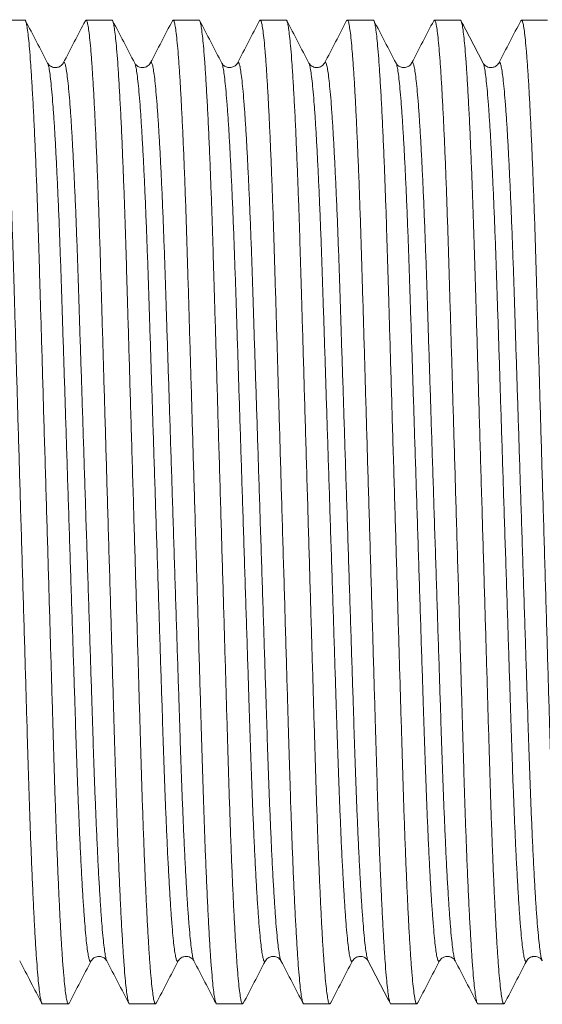
# Model space of a CAD drawing. Units: millimetres. Extents: x -159 to 492, y -177 to 405.
# Drawn here: x 129 to 139, y 109 to 129 of the extents above; entities that cross this region are included whole.
import ezdxf

# ---------------------------------------------------------------- set-up
doc = ezdxf.new("R2010")
doc.units = ezdxf.units.MM

msp = doc.modelspace()

# ---------------------------------------------------------------- linework, layer by layer
at = {"color": 7, "linetype": 'Continuous', "lineweight": 0}
for p, q in [((128.672, 129.22), (128.133, 129.22)), ((130.486, 129.22), (129.947, 129.22)), ((132.3, 129.22), (131.761, 129.22)), ((134.114, 129.22), (133.575, 129.22)), ((135.928, 129.22), (135.389, 129.22)), ((137.742, 129.22), (137.203, 129.22)), ((139.556, 129.22), (139.017, 129.22)), ((129.147, 128.319), (129.147, 128.318)), ((129.472, 128.319), (129.473, 128.32)), ((130.961, 128.319), (130.961, 128.318)), ((131.286, 128.319), (131.287, 128.32)), ((132.775, 128.319), (132.775, 128.318)), ((133.1, 128.319), (133.101, 128.32)), ((136.403, 128.319), (136.403, 128.318)), ((136.728, 128.319), (136.729, 128.32)), ((138.217, 128.319), (138.217, 128.318)), ((138.542, 128.319), (138.543, 128.32)), ((131.868, 109.62), (131.868, 109.621)), ((132.193, 109.62), (132.194, 109.619)), ((133.681, 109.62), (133.682, 109.621)), ((134.007, 109.62), (134.008, 109.619)), ((135.496, 109.62), (135.496, 109.621)), ((135.821, 109.62), (135.822, 109.619)), ((137.31, 109.62), (137.31, 109.621)), ((137.635, 109.62), (137.636, 109.619)), ((129.04, 108.72), (129.579, 108.72)), ((130.854, 108.72), (131.393, 108.72)), ((132.668, 108.72), (133.207, 108.72)), ((134.482, 108.72), (135.021, 108.72)), ((136.296, 108.72), (136.835, 108.72)), ((138.11, 108.72), (138.649, 108.72))]:
    msp.add_line(p, q, dxfattribs=at)
for points, knots in [([(128.119, 129.202), (128.123, 129.21), (128.134, 129.229), (128.151, 129.203), (128.171, 129.127), (128.192, 128.995), (128.213, 128.808), (128.235, 128.566), (128.257, 128.274), (128.279, 127.939), (128.3, 127.565), (128.321, 127.149), (128.342, 126.694), (128.363, 126.195), (128.384, 125.654), (128.404, 125.074), (128.424, 124.47), (128.442, 123.843), (128.462, 123.188), (128.482, 122.516), (128.502, 121.831), (128.522, 121.139), (128.543, 120.431), (128.564, 119.712), (128.586, 118.974), (128.608, 118.22), (128.631, 117.459), (128.653, 116.709), (128.674, 115.979), (128.695, 115.272), (128.715, 114.607), (128.733, 113.983), (128.751, 113.396), (128.769, 112.828), (128.788, 112.282), (128.809, 111.75), (128.83, 111.24), (128.853, 110.759), (128.875, 110.322), (128.898, 109.933), (128.92, 109.595), (128.942, 109.316), (128.963, 109.094), (128.983, 108.926), (129.003, 108.806), (129.021, 108.74), (129.034, 108.712), (129.04, 108.72), (129.04, 108.72)], [0, 0, 0, 0, 0.015485, 0.037606, 0.060093, 0.082897, 0.105962, 0.129229, 0.152635, 0.174775, 0.196927, 0.219035, 0.241045, 0.262903, 0.285863, 0.308537, 0.330874, 0.352899, 0.375183, 0.397813, 0.419419, 0.441238, 0.46322, 0.485312, 0.507459, 0.530946, 0.554368, 0.577659, 0.600756, 0.6236, 0.646136, 0.667056, 0.687846, 0.708955, 0.730359, 0.752015, 0.775203, 0.798557, 0.822015, 0.845511, 0.868978, 0.892351, 0.914246, 0.935948, 0.95741, 0.978585, 0.999433, 1, 1, 1, 1]), ([(129.593, 108.737), (129.588, 108.729), (129.578, 108.71), (129.561, 108.737), (129.541, 108.812), (129.521, 108.944), (129.499, 109.131), (129.477, 109.373), (129.455, 109.665), (129.433, 110), (129.412, 110.374), (129.391, 110.79), (129.37, 111.245), (129.349, 111.744), (129.328, 112.285), (129.308, 112.865), (129.288, 113.469), (129.27, 114.096), (129.25, 114.751), (129.231, 115.423), (129.21, 116.108), (129.19, 116.8), (129.169, 117.508), (129.148, 118.227), (129.126, 118.966), (129.104, 119.719), (129.081, 120.481), (129.059, 121.23), (129.038, 121.96), (129.017, 122.667), (128.997, 123.332), (128.979, 123.956), (128.961, 124.544), (128.943, 125.111), (128.924, 125.657), (128.903, 126.189), (128.882, 126.699), (128.86, 127.18), (128.837, 127.617), (128.814, 128.006), (128.792, 128.344), (128.77, 128.623), (128.749, 128.845), (128.729, 129.013), (128.709, 129.133), (128.691, 129.199), (128.679, 129.227), (128.673, 129.219), (128.672, 129.219)], [0, 0, 0, 0, 0.015023, 0.037155, 0.059653, 0.082467, 0.105543, 0.128821, 0.152238, 0.174389, 0.196551, 0.218669, 0.240689, 0.262558, 0.285528, 0.308213, 0.33056, 0.352596, 0.374891, 0.397531, 0.419147, 0.440976, 0.462969, 0.485071, 0.507228, 0.530727, 0.554159, 0.577461, 0.600569, 0.623424, 0.64597, 0.6669, 0.687699, 0.708818, 0.730233, 0.751899, 0.775097, 0.798463, 0.821932, 0.845438, 0.868916, 0.892301, 0.914206, 0.935918, 0.95739, 0.978575, 0.999432, 1, 1, 1, 1]), ([(129.147, 128.322), (129.07, 128.469), (128.917, 128.764), (128.763, 129.059), (128.686, 129.206)], [0, 0, 0, 0, 0.499958, 1, 1, 1, 1]), ([(129.933, 129.206), (129.856, 129.058), (129.702, 128.764), (129.549, 128.469), (129.472, 128.322)], [0, 0, 0, 0, 0.500041, 1, 1, 1, 1]), ([(129.933, 129.202), (129.937, 129.21), (129.948, 129.229), (129.965, 129.203), (129.985, 129.127), (130.006, 128.995), (130.027, 128.808), (130.049, 128.566), (130.071, 128.274), (130.093, 127.939), (130.114, 127.565), (130.135, 127.149), (130.156, 126.694), (130.177, 126.195), (130.198, 125.654), (130.218, 125.074), (130.238, 124.47), (130.256, 123.843), (130.276, 123.188), (130.296, 122.516), (130.316, 121.831), (130.336, 121.139), (130.357, 120.431), (130.378, 119.712), (130.4, 118.974), (130.422, 118.22), (130.445, 117.459), (130.467, 116.709), (130.488, 115.979), (130.509, 115.272), (130.529, 114.607), (130.547, 113.983), (130.565, 113.396), (130.583, 112.828), (130.602, 112.282), (130.623, 111.75), (130.644, 111.24), (130.666, 110.759), (130.689, 110.322), (130.712, 109.933), (130.734, 109.595), (130.756, 109.316), (130.777, 109.094), (130.797, 108.926), (130.817, 108.806), (130.835, 108.74), (130.848, 108.712), (130.854, 108.72), (130.854, 108.72)], [0, 0, 0, 0, 0.015638, 0.037756, 0.06024, 0.08304, 0.106101, 0.129364, 0.152767, 0.174904, 0.197052, 0.219156, 0.241163, 0.263018, 0.285974, 0.308645, 0.330978, 0.353, 0.375281, 0.397906, 0.419509, 0.441325, 0.463304, 0.485392, 0.507536, 0.531019, 0.554437, 0.577724, 0.600818, 0.623659, 0.646191, 0.667108, 0.687894, 0.709, 0.730401, 0.752053, 0.775238, 0.798588, 0.822043, 0.845535, 0.868998, 0.892368, 0.914259, 0.935958, 0.957417, 0.978589, 0.999433, 1, 1, 1, 1]), ([(131.407, 108.737), (131.403, 108.729), (131.392, 108.71), (131.375, 108.737), (131.355, 108.812), (131.335, 108.944), (131.313, 109.131), (131.291, 109.373), (131.269, 109.665), (131.247, 110), (131.226, 110.374), (131.205, 110.79), (131.184, 111.245), (131.163, 111.744), (131.142, 112.285), (131.122, 112.865), (131.102, 113.469), (131.084, 114.096), (131.064, 114.751), (131.045, 115.423), (131.024, 116.108), (131.004, 116.8), (130.983, 117.508), (130.962, 118.227), (130.94, 118.966), (130.918, 119.719), (130.895, 120.481), (130.873, 121.23), (130.852, 121.96), (130.831, 122.667), (130.811, 123.332), (130.793, 123.956), (130.775, 124.544), (130.757, 125.111), (130.738, 125.657), (130.717, 126.189), (130.696, 126.699), (130.674, 127.18), (130.651, 127.617), (130.628, 128.006), (130.606, 128.344), (130.584, 128.623), (130.563, 128.845), (130.543, 129.013), (130.523, 129.133), (130.505, 129.199), (130.493, 129.227), (130.487, 129.219), (130.486, 129.219)], [0, 0, 0, 0, 0.015348, 0.037473, 0.059963, 0.08277, 0.105838, 0.129108, 0.152518, 0.174661, 0.196816, 0.218927, 0.24094, 0.262801, 0.285764, 0.308441, 0.330781, 0.35281, 0.375097, 0.397729, 0.419338, 0.441161, 0.463146, 0.485241, 0.507391, 0.530881, 0.554306, 0.5776, 0.600701, 0.623548, 0.646087, 0.66701, 0.687802, 0.708914, 0.730322, 0.751981, 0.775171, 0.798529, 0.82199, 0.845489, 0.86896, 0.892336, 0.914234, 0.935939, 0.957404, 0.978582, 0.999433, 1, 1, 1, 1]), ([(130.961, 128.322), (130.884, 128.469), (130.731, 128.764), (130.577, 129.058), (130.5, 129.206)], [0, 0, 0, 0, 0.499959, 1, 1, 1, 1]), ([(131.747, 129.206), (131.67, 129.059), (131.517, 128.764), (131.363, 128.47), (131.286, 128.323)], [0, 0, 0, 0, 0.500036, 1, 1, 1, 1]), ([(131.747, 129.202), (131.752, 129.21), (131.762, 129.229), (131.779, 129.203), (131.799, 129.127), (131.82, 128.995), (131.841, 128.808), (131.863, 128.566), (131.885, 128.274), (131.907, 127.939), (131.928, 127.565), (131.949, 127.149), (131.97, 126.694), (131.991, 126.195), (132.012, 125.654), (132.032, 125.074), (132.052, 124.47), (132.07, 123.843), (132.09, 123.188), (132.11, 122.516), (132.13, 121.831), (132.15, 121.139), (132.171, 120.431), (132.192, 119.712), (132.214, 118.974), (132.236, 118.22), (132.259, 117.459), (132.281, 116.709), (132.302, 115.979), (132.323, 115.272), (132.343, 114.607), (132.361, 113.983), (132.379, 113.396), (132.397, 112.828), (132.416, 112.282), (132.437, 111.75), (132.458, 111.24), (132.481, 110.759), (132.503, 110.322), (132.526, 109.933), (132.548, 109.595), (132.57, 109.316), (132.591, 109.094), (132.611, 108.926), (132.631, 108.806), (132.65, 108.74), (132.661, 108.712), (132.668, 108.72), (132.668, 108.72)], [0, 0, 0, 0, 0.01528, 0.037406, 0.059898, 0.082706, 0.105776, 0.129047, 0.152459, 0.174604, 0.19676, 0.218873, 0.240887, 0.26275, 0.285714, 0.308393, 0.330734, 0.352765, 0.375053, 0.397687, 0.419298, 0.441122, 0.463109, 0.485205, 0.507357, 0.530849, 0.554275, 0.577571, 0.600673, 0.623522, 0.646063, 0.666987, 0.687781, 0.708894, 0.730303, 0.751963, 0.775156, 0.798515, 0.821978, 0.845478, 0.86895, 0.892329, 0.914228, 0.935935, 0.957401, 0.978581, 0.999433, 1, 1, 1, 1]), ([(133.221, 108.737), (133.217, 108.729), (133.206, 108.71), (133.189, 108.737), (133.169, 108.812), (133.149, 108.944), (133.127, 109.131), (133.105, 109.373), (133.083, 109.665), (133.061, 110), (133.04, 110.374), (133.019, 110.79), (132.998, 111.245), (132.977, 111.744), (132.956, 112.285), (132.936, 112.865), (132.916, 113.469), (132.898, 114.096), (132.878, 114.751), (132.859, 115.423), (132.838, 116.108), (132.818, 116.8), (132.797, 117.508), (132.776, 118.227), (132.754, 118.966), (132.732, 119.719), (132.709, 120.481), (132.687, 121.23), (132.666, 121.96), (132.645, 122.667), (132.625, 123.332), (132.607, 123.956), (132.589, 124.544), (132.571, 125.111), (132.552, 125.657), (132.531, 126.189), (132.51, 126.699), (132.488, 127.18), (132.465, 127.617), (132.442, 128.006), (132.42, 128.344), (132.398, 128.623), (132.377, 128.845), (132.357, 129.013), (132.337, 129.133), (132.319, 129.199), (132.307, 129.227), (132.301, 129.219), (132.3, 129.219)], [0, 0, 0, 0, 0.015506, 0.037627, 0.060114, 0.082917, 0.105981, 0.129247, 0.152654, 0.174793, 0.196944, 0.219052, 0.241061, 0.262919, 0.285878, 0.308552, 0.330888, 0.352913, 0.375197, 0.397826, 0.419431, 0.44125, 0.463232, 0.485323, 0.50747, 0.530957, 0.554378, 0.577668, 0.600765, 0.623608, 0.646144, 0.667064, 0.687852, 0.708961, 0.730365, 0.75202, 0.775207, 0.798561, 0.822019, 0.845514, 0.868981, 0.892353, 0.914248, 0.93595, 0.957411, 0.978586, 0.999433, 1, 1, 1, 1]), ([(132.775, 128.322), (132.698, 128.47), (132.544, 128.764), (132.391, 129.059), (132.314, 129.206)], [0, 0, 0, 0, 0.499964, 1, 1, 1, 1]), ([(133.561, 129.207), (133.484, 129.059), (133.331, 128.764), (133.177, 128.47), (133.1, 128.322)], [0, 0, 0, 0, 0.500044, 1, 1, 1, 1]), ([(133.561, 129.202), (133.566, 129.21), (133.576, 129.229), (133.593, 129.203), (133.613, 129.127), (133.634, 128.995), (133.655, 128.808), (133.677, 128.566), (133.699, 128.274), (133.721, 127.939), (133.742, 127.565), (133.763, 127.149), (133.784, 126.694), (133.805, 126.195), (133.826, 125.654), (133.846, 125.074), (133.866, 124.47), (133.884, 123.843), (133.904, 123.188), (133.924, 122.516), (133.944, 121.831), (133.964, 121.139), (133.985, 120.431), (134.006, 119.712), (134.028, 118.974), (134.05, 118.22), (134.073, 117.459), (134.095, 116.709), (134.116, 115.979), (134.137, 115.272), (134.157, 114.607), (134.175, 113.983), (134.193, 113.396), (134.211, 112.828), (134.23, 112.282), (134.251, 111.75), (134.272, 111.24), (134.294, 110.759), (134.317, 110.322), (134.34, 109.933), (134.362, 109.595), (134.384, 109.316), (134.405, 109.094), (134.425, 108.926), (134.445, 108.806), (134.463, 108.74), (134.476, 108.712), (134.482, 108.72), (134.482, 108.72)], [0, 0, 0, 0, 0.015255, 0.037381, 0.059874, 0.082683, 0.105753, 0.129025, 0.152437, 0.174582, 0.196739, 0.218853, 0.240867, 0.262731, 0.285696, 0.308376, 0.330717, 0.352748, 0.375037, 0.397672, 0.419283, 0.441108, 0.463095, 0.485192, 0.507344, 0.530837, 0.554264, 0.57756, 0.600663, 0.623512, 0.646053, 0.666979, 0.687773, 0.708887, 0.730296, 0.751957, 0.77515, 0.79851, 0.821973, 0.845474, 0.868947, 0.892326, 0.914226, 0.935933, 0.9574, 0.97858, 0.999433, 1, 1, 1, 1]), ([(135.035, 108.737), (135.031, 108.729), (135.02, 108.71), (135.003, 108.737), (134.983, 108.812), (134.963, 108.944), (134.941, 109.131), (134.919, 109.373), (134.897, 109.665), (134.875, 110), (134.854, 110.374), (134.833, 110.79), (134.812, 111.245), (134.791, 111.744), (134.77, 112.285), (134.75, 112.865), (134.73, 113.469), (134.712, 114.096), (134.692, 114.751), (134.673, 115.423), (134.652, 116.108), (134.632, 116.8), (134.611, 117.508), (134.59, 118.227), (134.568, 118.966), (134.546, 119.719), (134.523, 120.481), (134.501, 121.23), (134.48, 121.96), (134.459, 122.667), (134.439, 123.332), (134.421, 123.956), (134.403, 124.544), (134.385, 125.111), (134.366, 125.657), (134.345, 126.189), (134.324, 126.699), (134.302, 127.18), (134.279, 127.617), (134.256, 128.006), (134.234, 128.344), (134.212, 128.623), (134.191, 128.845), (134.171, 129.013), (134.151, 129.133), (134.133, 129.199), (134.121, 129.227), (134.115, 129.219), (134.114, 129.219)], [0, 0, 0, 0, 0.015531, 0.037651, 0.060138, 0.08294, 0.106004, 0.12927, 0.152675, 0.174814, 0.196965, 0.219072, 0.24108, 0.262938, 0.285896, 0.30857, 0.330905, 0.35293, 0.375213, 0.397841, 0.419446, 0.441265, 0.463245, 0.485336, 0.507482, 0.530969, 0.554389, 0.577679, 0.600775, 0.623618, 0.646153, 0.667072, 0.68786, 0.708968, 0.730372, 0.752027, 0.775213, 0.798567, 0.822023, 0.845518, 0.868984, 0.892356, 0.91425, 0.935951, 0.957412, 0.978586, 0.999433, 1, 1, 1, 1]), ([(134.589, 128.323), (134.512, 128.47), (134.358, 128.765), (134.204, 129.06), (134.128, 129.207)], [0, 0, 0, 0, 0.49996, 1, 1, 1, 1]), ([(135.375, 129.207), (135.299, 129.06), (135.145, 128.765), (134.991, 128.47), (134.915, 128.323)], [0, 0, 0, 0, 0.500036, 1, 1, 1, 1]), ([(135.375, 129.202), (135.38, 129.21), (135.39, 129.229), (135.407, 129.203), (135.427, 129.127), (135.448, 128.995), (135.469, 128.808), (135.491, 128.566), (135.513, 128.274), (135.535, 127.939), (135.556, 127.565), (135.577, 127.149), (135.598, 126.694), (135.619, 126.195), (135.64, 125.654), (135.66, 125.074), (135.68, 124.47), (135.698, 123.843), (135.718, 123.188), (135.738, 122.516), (135.758, 121.831), (135.778, 121.139), (135.799, 120.431), (135.82, 119.712), (135.842, 118.974), (135.864, 118.22), (135.887, 117.459), (135.909, 116.709), (135.93, 115.979), (135.951, 115.272), (135.971, 114.607), (135.989, 113.983), (136.007, 113.396), (136.025, 112.828), (136.044, 112.282), (136.065, 111.75), (136.086, 111.24), (136.109, 110.759), (136.131, 110.322), (136.154, 109.933), (136.176, 109.595), (136.198, 109.316), (136.219, 109.094), (136.239, 108.926), (136.259, 108.806), (136.278, 108.74), (136.289, 108.712), (136.296, 108.72), (136.296, 108.72)], [0, 0, 0, 0, 0.01504, 0.037171, 0.059669, 0.082483, 0.105558, 0.128835, 0.152253, 0.174402, 0.196564, 0.218682, 0.240702, 0.26257, 0.28554, 0.308225, 0.330571, 0.352607, 0.374901, 0.397541, 0.419157, 0.440986, 0.462978, 0.485079, 0.507236, 0.530735, 0.554167, 0.577468, 0.600576, 0.62343, 0.645976, 0.666906, 0.687704, 0.708823, 0.730238, 0.751903, 0.775101, 0.798466, 0.821935, 0.845441, 0.868919, 0.892302, 0.914207, 0.935919, 0.957391, 0.978576, 0.999432, 1, 1, 1, 1]), ([(136.849, 108.737), (136.845, 108.729), (136.834, 108.71), (136.817, 108.737), (136.797, 108.812), (136.777, 108.944), (136.755, 109.131), (136.733, 109.373), (136.711, 109.665), (136.689, 110), (136.668, 110.374), (136.647, 110.79), (136.626, 111.245), (136.605, 111.744), (136.584, 112.285), (136.564, 112.865), (136.544, 113.469), (136.526, 114.096), (136.506, 114.751), (136.487, 115.423), (136.466, 116.108), (136.446, 116.8), (136.425, 117.508), (136.404, 118.227), (136.382, 118.966), (136.36, 119.719), (136.337, 120.481), (136.315, 121.23), (136.294, 121.96), (136.273, 122.667), (136.253, 123.332), (136.235, 123.956), (136.217, 124.544), (136.199, 125.111), (136.18, 125.657), (136.159, 126.189), (136.138, 126.699), (136.116, 127.18), (136.093, 127.617), (136.07, 128.006), (136.048, 128.344), (136.026, 128.623), (136.005, 128.845), (135.985, 129.013), (135.965, 129.133), (135.947, 129.199), (135.935, 129.227), (135.929, 129.219), (135.928, 129.219)], [0, 0, 0, 0, 0.015356, 0.03748, 0.05997, 0.082777, 0.105845, 0.129114, 0.152524, 0.174667, 0.196822, 0.218933, 0.240945, 0.262806, 0.285769, 0.308447, 0.330786, 0.352815, 0.375101, 0.397734, 0.419343, 0.441165, 0.46315, 0.485244, 0.507394, 0.530885, 0.55431, 0.577603, 0.600704, 0.623551, 0.64609, 0.667013, 0.687805, 0.708917, 0.730324, 0.751982, 0.775173, 0.798531, 0.821992, 0.84549, 0.868961, 0.892337, 0.914234, 0.93594, 0.957404, 0.978583, 0.999433, 1, 1, 1, 1]), ([(136.403, 128.322), (136.326, 128.47), (136.172, 128.764), (136.019, 129.059), (135.942, 129.206)], [0, 0, 0, 0, 0.499963, 1, 1, 1, 1]), ([(137.189, 129.206), (137.112, 129.059), (136.959, 128.764), (136.805, 128.47), (136.728, 128.322)], [0, 0, 0, 0, 0.50004, 1, 1, 1, 1]), ([(137.189, 129.202), (137.194, 129.21), (137.204, 129.229), (137.221, 129.203), (137.241, 129.127), (137.262, 128.995), (137.283, 128.808), (137.305, 128.566), (137.327, 128.274), (137.349, 127.939), (137.37, 127.565), (137.391, 127.149), (137.412, 126.694), (137.433, 126.195), (137.454, 125.654), (137.474, 125.074), (137.494, 124.47), (137.512, 123.843), (137.532, 123.188), (137.552, 122.516), (137.572, 121.831), (137.592, 121.139), (137.613, 120.431), (137.634, 119.712), (137.656, 118.974), (137.678, 118.22), (137.701, 117.459), (137.723, 116.709), (137.744, 115.979), (137.765, 115.272), (137.785, 114.607), (137.803, 113.983), (137.821, 113.396), (137.839, 112.828), (137.858, 112.282), (137.879, 111.75), (137.9, 111.24), (137.922, 110.759), (137.945, 110.322), (137.968, 109.933), (137.99, 109.595), (138.012, 109.316), (138.033, 109.094), (138.053, 108.926), (138.073, 108.806), (138.091, 108.74), (138.104, 108.712), (138.11, 108.72), (138.11, 108.72)], [0, 0, 0, 0, 0.015326, 0.037451, 0.059942, 0.082749, 0.105818, 0.129088, 0.152499, 0.174642, 0.196798, 0.218909, 0.240923, 0.262784, 0.285748, 0.308426, 0.330766, 0.352795, 0.375083, 0.397716, 0.419325, 0.441148, 0.463134, 0.485229, 0.50738, 0.530871, 0.554296, 0.577591, 0.600692, 0.62354, 0.646079, 0.667003, 0.687795, 0.708908, 0.730316, 0.751975, 0.775166, 0.798525, 0.821986, 0.845486, 0.868957, 0.892334, 0.914232, 0.935938, 0.957403, 0.978582, 0.999433, 1, 1, 1, 1]), ([(138.663, 108.737), (138.658, 108.729), (138.648, 108.71), (138.631, 108.737), (138.611, 108.812), (138.591, 108.944), (138.569, 109.131), (138.547, 109.373), (138.525, 109.665), (138.503, 110), (138.482, 110.374), (138.461, 110.79), (138.44, 111.245), (138.419, 111.744), (138.398, 112.285), (138.378, 112.865), (138.358, 113.469), (138.34, 114.096), (138.32, 114.751), (138.301, 115.423), (138.28, 116.108), (138.26, 116.8), (138.239, 117.508), (138.218, 118.227), (138.196, 118.966), (138.174, 119.719), (138.151, 120.481), (138.129, 121.23), (138.108, 121.96), (138.087, 122.667), (138.067, 123.332), (138.049, 123.956), (138.031, 124.544), (138.013, 125.111), (137.994, 125.657), (137.973, 126.189), (137.952, 126.699), (137.93, 127.18), (137.907, 127.617), (137.884, 128.006), (137.862, 128.344), (137.84, 128.623), (137.819, 128.845), (137.799, 129.013), (137.779, 129.133), (137.761, 129.199), (137.749, 129.227), (137.743, 129.219), (137.742, 129.219)], [0, 0, 0, 0, 0.01509, 0.03722, 0.059717, 0.082529, 0.105603, 0.12888, 0.152296, 0.174445, 0.196605, 0.218722, 0.240741, 0.262608, 0.285577, 0.30826, 0.330605, 0.35264, 0.374933, 0.397571, 0.419186, 0.441014, 0.463005, 0.485106, 0.507262, 0.530759, 0.554189, 0.577489, 0.600596, 0.62345, 0.645994, 0.666923, 0.68772, 0.708838, 0.730251, 0.751915, 0.775112, 0.798476, 0.821944, 0.845449, 0.868925, 0.892308, 0.914211, 0.935923, 0.957393, 0.978577, 0.999433, 1, 1, 1, 1]), ([(138.217, 128.322), (138.131, 128.488), (137.977, 128.783), (137.823, 129.077), (137.756, 129.206)], [0, 0, 0, 0, 0.562488, 1, 1, 1, 1]), ([(139.003, 129.206), (138.926, 129.058), (138.772, 128.764), (138.619, 128.469), (138.542, 128.322)], [0, 0, 0, 0, 0.50004, 1, 1, 1, 1]), ([(139.003, 129.202), (139.007, 129.21), (139.018, 129.229), (139.035, 129.203), (139.055, 129.127), (139.076, 128.995), (139.097, 128.808), (139.119, 128.566), (139.141, 128.274), (139.163, 127.939), (139.184, 127.565), (139.205, 127.149), (139.226, 126.694), (139.247, 126.195), (139.268, 125.654), (139.288, 125.074), (139.308, 124.47), (139.326, 123.843), (139.346, 123.188), (139.366, 122.516), (139.386, 121.831), (139.406, 121.139), (139.427, 120.431), (139.448, 119.712), (139.47, 118.974), (139.492, 118.22), (139.515, 117.459), (139.537, 116.709), (139.558, 115.979), (139.579, 115.272), (139.599, 114.607), (139.617, 113.983), (139.635, 113.396), (139.653, 112.828), (139.672, 112.282), (139.693, 111.75), (139.714, 111.24), (139.737, 110.759), (139.759, 110.322), (139.782, 109.933), (139.804, 109.595), (139.826, 109.316), (139.847, 109.094), (139.867, 108.926), (139.887, 108.806), (139.906, 108.74), (139.917, 108.712), (139.924, 108.72), (139.924, 108.72)], [0, 0, 0, 0, 0.015653, 0.03777, 0.060254, 0.083053, 0.106114, 0.129377, 0.15278, 0.174916, 0.197064, 0.219168, 0.241174, 0.263029, 0.285984, 0.308655, 0.330988, 0.35301, 0.37529, 0.397915, 0.419518, 0.441334, 0.463312, 0.4854, 0.507543, 0.531026, 0.554444, 0.577731, 0.600824, 0.623665, 0.646196, 0.667113, 0.687899, 0.709004, 0.730405, 0.752057, 0.775241, 0.798591, 0.822045, 0.845537, 0.869, 0.892369, 0.91426, 0.935959, 0.957417, 0.978589, 0.999433, 1, 1, 1, 1]), ([(129.472, 128.323), (129.465, 128.31), (129.451, 128.289), (129.414, 128.258), (129.379, 128.24), (129.337, 128.23), (129.291, 128.228), (129.247, 128.237), (129.203, 128.259), (129.168, 128.289), (129.154, 128.311), (129.147, 128.323)], [0, 0, 0, 0, 0.165383, 0.296148, 0.392311, 0.45402, 0.522818, 0.637212, 0.738613, 0.859653, 1, 1, 1, 1]), ([(131.286, 128.323), (131.279, 128.31), (131.265, 128.288), (131.228, 128.258), (131.192, 128.24), (131.151, 128.23), (131.104, 128.228), (131.052, 128.239), (130.992, 128.274), (130.972, 128.305), (130.961, 128.323)], [0, 0, 0, 0, 0.166956, 0.298694, 0.395231, 0.456769, 0.526356, 0.640611, 0.798909, 1, 1, 1, 1]), ([(133.1, 128.323), (133.092, 128.309), (133.076, 128.283), (133.032, 128.251), (132.989, 128.234), (132.953, 128.229), (132.925, 128.229), (132.894, 128.233), (132.864, 128.243), (132.827, 128.262), (132.794, 128.291), (132.782, 128.311), (132.775, 128.323)], [0, 0, 0, 0, 0.162462, 0.296616, 0.40178, 0.477383, 0.523283, 0.556789, 0.628421, 0.726189, 0.850053, 1, 1, 1, 1]), ([(134.914, 128.323), (134.907, 128.31), (134.893, 128.288), (134.856, 128.258), (134.82, 128.24), (134.779, 128.23), (134.732, 128.228), (134.689, 128.238), (134.645, 128.259), (134.61, 128.289), (134.596, 128.311), (134.589, 128.323)], [0, 0, 0, 0, 0.166963, 0.29865, 0.395092, 0.456502, 0.525657, 0.639766, 0.740611, 0.860801, 1, 1, 1, 1]), ([(136.728, 128.323), (136.721, 128.311), (136.708, 128.289), (136.674, 128.26), (136.635, 128.24), (136.602, 128.232), (136.578, 128.229), (136.566, 128.229), (136.549, 128.23), (136.526, 128.232), (136.493, 128.242), (136.457, 128.26), (136.423, 128.289), (136.41, 128.311), (136.403, 128.323)], [0, 0, 0, 0, 0.139177, 0.2565, 0.351526, 0.451352, 0.481898, 0.499552, 0.517219, 0.567957, 0.647812, 0.743002, 0.860544, 1, 1, 1, 1]), ([(138.542, 128.323), (138.535, 128.31), (138.521, 128.288), (138.484, 128.258), (138.449, 128.24), (138.407, 128.23), (138.36, 128.228), (138.317, 128.238), (138.273, 128.259), (138.238, 128.289), (138.224, 128.311), (138.217, 128.323)], [0, 0, 0, 0, 0.166527, 0.297916, 0.394191, 0.455557, 0.524386, 0.638539, 0.739619, 0.860216, 1, 1, 1, 1]), ([(128.565, 109.617), (128.643, 109.468), (128.797, 109.173), (128.95, 108.878), (129.026, 108.732)], [0, 0, 0, 0, 0.505106, 1, 1, 1, 1]), ([(129.593, 108.732), (129.669, 108.88), (129.823, 109.174), (129.977, 109.469), (130.054, 109.616)], [0, 0, 0, 0, 0.500042, 1, 1, 1, 1]), ([(130.054, 109.616), (130.061, 109.628), (130.074, 109.65), (130.108, 109.679), (130.147, 109.699), (130.18, 109.707), (130.204, 109.71), (130.217, 109.71), (130.233, 109.71), (130.256, 109.707), (130.289, 109.697), (130.325, 109.679), (130.359, 109.65), (130.372, 109.628), (130.379, 109.616)], [0, 0, 0, 0, 0.139355, 0.25682, 0.351953, 0.451895, 0.482471, 0.500139, 0.517803, 0.568495, 0.648265, 0.743346, 0.860738, 1, 1, 1, 1]), ([(130.379, 109.616), (130.456, 109.469), (130.61, 109.174), (130.764, 108.88), (130.84, 108.732)], [0, 0, 0, 0, 0.499964, 1, 1, 1, 1]), ([(131.407, 108.733), (131.484, 108.88), (131.637, 109.175), (131.791, 109.469), (131.868, 109.617)], [0, 0, 0, 0, 0.500037, 1, 1, 1, 1]), ([(131.868, 109.617), (131.875, 109.629), (131.889, 109.651), (131.926, 109.681), (131.962, 109.699), (132.003, 109.709), (132.05, 109.711), (132.093, 109.702), (132.137, 109.68), (132.172, 109.65), (132.186, 109.628), (132.193, 109.617)], [0, 0, 0, 0, 0.166828, 0.298409, 0.394782, 0.456148, 0.525116, 0.639223, 0.740162, 0.860533, 1, 1, 1, 1]), ([(132.193, 109.617), (132.27, 109.47), (132.424, 109.175), (132.577, 108.88), (132.654, 108.733)], [0, 0, 0, 0, 0.499964, 1, 1, 1, 1]), ([(133.221, 108.733), (133.298, 108.88), (133.452, 109.175), (133.605, 109.47), (133.682, 109.617)], [0, 0, 0, 0, 0.500038, 1, 1, 1, 1]), ([(133.682, 109.616), (133.69, 109.63), (133.706, 109.655), (133.748, 109.687), (133.79, 109.703), (133.822, 109.709), (133.846, 109.71), (133.873, 109.708), (133.903, 109.702), (133.944, 109.685), (133.984, 109.654), (133.999, 109.63), (134.007, 109.617)], [0, 0, 0, 0, 0.161942, 0.2941, 0.395751, 0.466326, 0.505677, 0.532991, 0.60096, 0.70172, 0.834892, 1, 1, 1, 1]), ([(134.007, 109.617), (134.084, 109.47), (134.238, 109.175), (134.391, 108.88), (134.468, 108.733)], [0, 0, 0, 0, 0.499956, 1, 1, 1, 1]), ([(135.035, 108.733), (135.112, 108.88), (135.266, 109.175), (135.419, 109.47), (135.496, 109.617)], [0, 0, 0, 0, 0.500041, 1, 1, 1, 1]), ([(135.496, 109.617), (135.503, 109.629), (135.517, 109.651), (135.554, 109.681), (135.59, 109.699), (135.631, 109.709), (135.678, 109.711), (135.73, 109.7), (135.79, 109.665), (135.81, 109.634), (135.821, 109.616)], [0, 0, 0, 0, 0.167024, 0.298779, 0.395291, 0.456766, 0.526139, 0.640317, 0.798685, 1, 1, 1, 1]), ([(135.821, 109.617), (135.908, 109.451), (136.061, 109.157), (136.215, 108.862), (136.282, 108.733)], [0, 0, 0, 0, 0.562499, 1, 1, 1, 1]), ([(136.849, 108.733), (136.926, 108.88), (137.079, 109.175), (137.233, 109.469), (137.31, 109.617)], [0, 0, 0, 0, 0.50004, 1, 1, 1, 1]), ([(137.31, 109.616), (137.32, 109.632), (137.339, 109.661), (137.388, 109.694), (137.433, 109.707), (137.463, 109.71), (137.491, 109.709), (137.512, 109.706), (137.543, 109.698), (137.579, 109.68), (137.616, 109.649), (137.628, 109.628), (137.635, 109.617)], [0, 0, 0, 0, 0.186019, 0.330784, 0.433162, 0.492507, 0.527257, 0.565151, 0.609062, 0.714983, 0.845214, 1, 1, 1, 1]), ([(137.635, 109.617), (137.712, 109.469), (137.866, 109.175), (138.019, 108.88), (138.096, 108.733)], [0, 0, 0, 0, 0.499963, 1, 1, 1, 1]), ([(138.663, 108.732), (138.74, 108.88), (138.893, 109.174), (139.047, 109.469), (139.124, 109.616)], [0, 0, 0, 0, 0.500036, 1, 1, 1, 1]), ([(139.124, 109.617), (139.131, 109.628), (139.144, 109.649), (139.18, 109.68), (139.216, 109.698), (139.247, 109.706), (139.268, 109.709), (139.296, 109.71), (139.326, 109.707), (139.371, 109.694), (139.421, 109.661), (139.439, 109.632), (139.449, 109.616)], [0, 0, 0, 0, 0.154687, 0.284879, 0.390821, 0.434758, 0.472696, 0.507515, 0.566906, 0.669299, 0.814043, 1, 1, 1, 1])]:
    msp.add_open_spline(points, degree=3, knots=knots, dxfattribs=at)
at = {"color": 8, "linetype": 'Continuous', "lineweight": 0}
for points, knots in [([(129.147, 128.318), (129.148, 128.317), (129.156, 128.309), (129.171, 128.246), (129.192, 128.128), (129.213, 127.955), (129.235, 127.732), (129.257, 127.464), (129.279, 127.155), (129.3, 126.812), (129.321, 126.431), (129.342, 126.014), (129.363, 125.557), (129.384, 125.062), (129.404, 124.53), (129.424, 123.978), (129.442, 123.404), (129.462, 122.804), (129.482, 122.19), (129.502, 121.563), (129.522, 120.93), (129.543, 120.283), (129.564, 119.626), (129.586, 118.951), (129.608, 118.263), (129.631, 117.567), (129.653, 116.882), (129.674, 116.215), (129.695, 115.57), (129.715, 114.963), (129.733, 114.393), (129.751, 113.857), (129.769, 113.34), (129.789, 112.841), (129.809, 112.356), (129.83, 111.891), (129.853, 111.453), (129.875, 111.055), (129.898, 110.701), (129.92, 110.393), (129.942, 110.14), (129.963, 109.938), (129.983, 109.786), (130.003, 109.679), (130.022, 109.617), (130.038, 109.594), (130.049, 109.612), (130.054, 109.62)], [0, 0, 0, 0, 0.004809, 0.027675, 0.050861, 0.074314, 0.097972, 0.121772, 0.144284, 0.166808, 0.189288, 0.211668, 0.233893, 0.257239, 0.280294, 0.303006, 0.325402, 0.34806, 0.371069, 0.393039, 0.415225, 0.437576, 0.46004, 0.482559, 0.506441, 0.530257, 0.553939, 0.577424, 0.600653, 0.623567, 0.644839, 0.665977, 0.687441, 0.709205, 0.731224, 0.754802, 0.778549, 0.802401, 0.826292, 0.850154, 0.87392, 0.896183, 0.91825, 0.940072, 0.961603, 0.982801, 1, 1, 1, 1]), ([(129.473, 128.32), (129.477, 128.328), (129.488, 128.346), (129.506, 128.321), (129.526, 128.251), (129.546, 128.129), (129.568, 127.958), (129.59, 127.735), (129.612, 127.468), (129.634, 127.161), (129.655, 126.818), (129.676, 126.437), (129.697, 126.021), (129.718, 125.564), (129.739, 125.069), (129.759, 124.539), (129.779, 123.987), (129.797, 123.413), (129.816, 122.814), (129.836, 122.199), (129.857, 121.573), (129.877, 120.94), (129.898, 120.293), (129.919, 119.637), (129.941, 118.961), (129.963, 118.273), (129.985, 117.577), (130.008, 116.893), (130.029, 116.225), (130.05, 115.58), (130.07, 114.972), (130.088, 114.402), (130.105, 113.866), (130.124, 113.348), (130.143, 112.849), (130.164, 112.363), (130.185, 111.898), (130.207, 111.459), (130.23, 111.061), (130.252, 110.706), (130.275, 110.398), (130.297, 110.143), (130.318, 109.941), (130.338, 109.788), (130.357, 109.683), (130.371, 109.628), (130.378, 109.621), (130.379, 109.619)], [0, 0, 0, 0, 0.017081, 0.039568, 0.062427, 0.085608, 0.109054, 0.132705, 0.156499, 0.179005, 0.201523, 0.223997, 0.246371, 0.26859, 0.29193, 0.314979, 0.337684, 0.360074, 0.382726, 0.405729, 0.427693, 0.449873, 0.472218, 0.494675, 0.517189, 0.541065, 0.564874, 0.588549, 0.612029, 0.635251, 0.658159, 0.679425, 0.700557, 0.722015, 0.743774, 0.765787, 0.789358, 0.813099, 0.836945, 0.860829, 0.884684, 0.908444, 0.930701, 0.952762, 0.974579, 0.996104, 1, 1, 1, 1]), ([(130.961, 128.318), (130.962, 128.317), (130.97, 128.308), (130.985, 128.246), (131.006, 128.128), (131.027, 127.955), (131.049, 127.732), (131.071, 127.464), (131.093, 127.155), (131.114, 126.812), (131.135, 126.431), (131.156, 126.014), (131.177, 125.557), (131.198, 125.062), (131.218, 124.53), (131.238, 123.978), (131.256, 123.404), (131.276, 122.804), (131.296, 122.19), (131.316, 121.563), (131.336, 120.93), (131.357, 120.283), (131.378, 119.626), (131.4, 118.951), (131.422, 118.263), (131.445, 117.567), (131.467, 116.882), (131.488, 116.215), (131.509, 115.57), (131.529, 114.963), (131.547, 114.393), (131.565, 113.857), (131.583, 113.34), (131.603, 112.841), (131.623, 112.356), (131.644, 111.891), (131.667, 111.453), (131.689, 111.055), (131.712, 110.701), (131.734, 110.393), (131.756, 110.14), (131.777, 109.938), (131.797, 109.786), (131.817, 109.679), (131.836, 109.617), (131.852, 109.594), (131.863, 109.612), (131.868, 109.62)], [0, 0, 0, 0, 0.004645, 0.027517, 0.050712, 0.074172, 0.097837, 0.121645, 0.144165, 0.166696, 0.189183, 0.21157, 0.233803, 0.257156, 0.280219, 0.302938, 0.325341, 0.348007, 0.371024, 0.393001, 0.415194, 0.437553, 0.460023, 0.48255, 0.50644, 0.530263, 0.553953, 0.577446, 0.600682, 0.623604, 0.644882, 0.666028, 0.687498, 0.70927, 0.731296, 0.754881, 0.778636, 0.802496, 0.826395, 0.850264, 0.874038, 0.896308, 0.918383, 0.940212, 0.96175, 0.982955, 1, 1, 1, 1]), ([(131.287, 128.32), (131.291, 128.328), (131.302, 128.346), (131.32, 128.321), (131.34, 128.251), (131.36, 128.129), (131.382, 127.958), (131.404, 127.735), (131.426, 127.468), (131.448, 127.161), (131.469, 126.818), (131.49, 126.437), (131.511, 126.021), (131.532, 125.564), (131.553, 125.069), (131.573, 124.539), (131.593, 123.987), (131.611, 123.413), (131.63, 122.814), (131.65, 122.199), (131.671, 121.573), (131.691, 120.94), (131.712, 120.293), (131.733, 119.637), (131.755, 118.961), (131.777, 118.273), (131.799, 117.577), (131.822, 116.893), (131.843, 116.225), (131.864, 115.58), (131.884, 114.972), (131.902, 114.402), (131.919, 113.866), (131.938, 113.348), (131.957, 112.849), (131.978, 112.363), (131.999, 111.898), (132.021, 111.459), (132.044, 111.061), (132.066, 110.706), (132.089, 110.398), (132.111, 110.143), (132.132, 109.941), (132.152, 109.788), (132.171, 109.683), (132.185, 109.628), (132.192, 109.621), (132.193, 109.62)], [0, 0, 0, 0, 0.017139, 0.039633, 0.0625, 0.085688, 0.109142, 0.132801, 0.156603, 0.179117, 0.201642, 0.224124, 0.246505, 0.268732, 0.292079, 0.315136, 0.337849, 0.360246, 0.382906, 0.405917, 0.427888, 0.450075, 0.472428, 0.494893, 0.517414, 0.541297, 0.565114, 0.588798, 0.612285, 0.635515, 0.658431, 0.679704, 0.700843, 0.722308, 0.744074, 0.766095, 0.789674, 0.813423, 0.837276, 0.861169, 0.885032, 0.9088, 0.931064, 0.953133, 0.974956, 0.996489, 1, 1, 1, 1]), ([(132.775, 128.318), (132.776, 128.317), (132.784, 128.309), (132.799, 128.246), (132.82, 128.128), (132.841, 127.955), (132.863, 127.732), (132.885, 127.464), (132.907, 127.155), (132.928, 126.812), (132.949, 126.431), (132.97, 126.014), (132.991, 125.557), (133.012, 125.062), (133.032, 124.53), (133.052, 123.978), (133.07, 123.404), (133.09, 122.804), (133.11, 122.19), (133.13, 121.563), (133.15, 120.93), (133.171, 120.283), (133.192, 119.626), (133.214, 118.951), (133.236, 118.263), (133.259, 117.567), (133.281, 116.882), (133.302, 116.215), (133.323, 115.57), (133.343, 114.963), (133.361, 114.393), (133.379, 113.857), (133.397, 113.34), (133.417, 112.841), (133.437, 112.356), (133.458, 111.891), (133.481, 111.453), (133.503, 111.055), (133.526, 110.701), (133.548, 110.393), (133.57, 110.14), (133.591, 109.938), (133.611, 109.786), (133.631, 109.679), (133.65, 109.617), (133.666, 109.594), (133.677, 109.612), (133.681, 109.62)], [0, 0, 0, 0, 0.005003, 0.027868, 0.051055, 0.074507, 0.098165, 0.121965, 0.144477, 0.167001, 0.189481, 0.211861, 0.234086, 0.257432, 0.280487, 0.303198, 0.325594, 0.348252, 0.371262, 0.393231, 0.415417, 0.437768, 0.460231, 0.482751, 0.506633, 0.530448, 0.55413, 0.577616, 0.600844, 0.623758, 0.64503, 0.666168, 0.687631, 0.709396, 0.731415, 0.754992, 0.77874, 0.802592, 0.826482, 0.850344, 0.87411, 0.896373, 0.91844, 0.940262, 0.961793, 0.98299, 1, 1, 1, 1]), ([(133.101, 128.32), (133.105, 128.328), (133.116, 128.346), (133.134, 128.321), (133.154, 128.251), (133.174, 128.129), (133.196, 127.958), (133.218, 127.735), (133.24, 127.468), (133.262, 127.161), (133.283, 126.818), (133.304, 126.437), (133.325, 126.021), (133.346, 125.564), (133.367, 125.069), (133.387, 124.539), (133.407, 123.987), (133.425, 123.413), (133.444, 122.814), (133.464, 122.199), (133.485, 121.573), (133.505, 120.94), (133.526, 120.293), (133.547, 119.637), (133.569, 118.961), (133.591, 118.273), (133.614, 117.577), (133.636, 116.893), (133.657, 116.225), (133.678, 115.58), (133.698, 114.972), (133.716, 114.402), (133.733, 113.866), (133.752, 113.348), (133.771, 112.849), (133.792, 112.363), (133.813, 111.898), (133.835, 111.459), (133.858, 111.061), (133.88, 110.706), (133.903, 110.398), (133.925, 110.143), (133.946, 109.941), (133.966, 109.788), (133.985, 109.683), (133.999, 109.628), (134.006, 109.621), (134.007, 109.62)], [0, 0, 0, 0, 0.0170966, 0.0395929, 0.0624618, 0.0856522, 0.1091083, 0.1327701, 0.1565742, 0.17909, 0.2016177, 0.2241011, 0.2464844, 0.2687135, 0.2920629, 0.3151221, 0.3378373, 0.3602365, 0.3828984, 0.4059116, 0.4278845, 0.4500741, 0.4724292, 0.4948959, 0.5174189, 0.5413051, 0.5651242, 0.5888103, 0.6122995, 0.6355315, 0.6584495, 0.6797245, 0.7008662, 0.7223333, 0.7441011, 0.7661241, 0.7897053, 0.8134564, 0.8373124, 0.8612068, 0.8850724, 0.9088424, 0.9311087, 0.9531796, 0.9750054, 0.99654, 1, 1, 1, 1]), ([(134.589, 128.319), (134.59, 128.317), (134.598, 128.309), (134.613, 128.246), (134.634, 128.128), (134.655, 127.955), (134.677, 127.732), (134.699, 127.464), (134.721, 127.155), (134.742, 126.812), (134.763, 126.431), (134.784, 126.014), (134.805, 125.557), (134.826, 125.062), (134.846, 124.53), (134.866, 123.978), (134.884, 123.404), (134.904, 122.804), (134.924, 122.19), (134.944, 121.563), (134.964, 120.93), (134.985, 120.283), (135.006, 119.626), (135.028, 118.951), (135.05, 118.263), (135.073, 117.567), (135.095, 116.882), (135.116, 116.215), (135.137, 115.57), (135.157, 114.963), (135.175, 114.393), (135.193, 113.857), (135.211, 113.34), (135.231, 112.841), (135.251, 112.356), (135.272, 111.891), (135.295, 111.453), (135.317, 111.055), (135.34, 110.701), (135.362, 110.393), (135.384, 110.14), (135.405, 109.938), (135.425, 109.786), (135.445, 109.679), (135.464, 109.617), (135.48, 109.594), (135.491, 109.612), (135.496, 109.62)], [0, 0, 0, 0, 0.005331, 0.028188, 0.051366, 0.07481, 0.098459, 0.12225, 0.144754, 0.167269, 0.189741, 0.212112, 0.234329, 0.257666, 0.280713, 0.303416, 0.325803, 0.348453, 0.371454, 0.393415, 0.415593, 0.437936, 0.460391, 0.482902, 0.506775, 0.530581, 0.554255, 0.577731, 0.600951, 0.623857, 0.64512, 0.666251, 0.687706, 0.709462, 0.731474, 0.755042, 0.778781, 0.802624, 0.826505, 0.850358, 0.874116, 0.89637, 0.918429, 0.940243, 0.961766, 0.982956, 1, 1, 1, 1]), ([(134.914, 128.32), (134.919, 128.328), (134.93, 128.346), (134.948, 128.321), (134.968, 128.251), (134.988, 128.129), (135.01, 127.958), (135.032, 127.735), (135.054, 127.468), (135.076, 127.161), (135.097, 126.818), (135.118, 126.437), (135.139, 126.021), (135.16, 125.564), (135.181, 125.069), (135.201, 124.539), (135.221, 123.987), (135.239, 123.413), (135.258, 122.814), (135.278, 122.199), (135.299, 121.573), (135.319, 120.94), (135.34, 120.293), (135.361, 119.637), (135.383, 118.961), (135.405, 118.273), (135.427, 117.577), (135.45, 116.893), (135.471, 116.225), (135.492, 115.58), (135.512, 114.972), (135.53, 114.402), (135.547, 113.866), (135.566, 113.348), (135.585, 112.849), (135.606, 112.363), (135.627, 111.898), (135.649, 111.459), (135.672, 111.061), (135.694, 110.706), (135.717, 110.398), (135.739, 110.143), (135.76, 109.941), (135.78, 109.788), (135.799, 109.683), (135.813, 109.628), (135.82, 109.621), (135.821, 109.62)], [0, 0, 0, 0, 0.0172, 0.039692, 0.062557, 0.085744, 0.109196, 0.132853, 0.156653, 0.179165, 0.201689, 0.224169, 0.246548, 0.268773, 0.292119, 0.315174, 0.337885, 0.360281, 0.382939, 0.405948, 0.427917, 0.450103, 0.472454, 0.494917, 0.517436, 0.541318, 0.565133, 0.588815, 0.6123, 0.635528, 0.658442, 0.679713, 0.700851, 0.722315, 0.744079, 0.766098, 0.789675, 0.813422, 0.837274, 0.861164, 0.885026, 0.908792, 0.931054, 0.953121, 0.974943, 0.996474, 1, 1, 1, 1]), ([(136.403, 128.318), (136.404, 128.317), (136.412, 128.309), (136.427, 128.246), (136.448, 128.128), (136.469, 127.955), (136.491, 127.732), (136.513, 127.464), (136.535, 127.155), (136.556, 126.812), (136.577, 126.431), (136.598, 126.014), (136.619, 125.557), (136.64, 125.062), (136.66, 124.53), (136.68, 123.978), (136.698, 123.404), (136.718, 122.804), (136.738, 122.19), (136.758, 121.563), (136.778, 120.93), (136.799, 120.283), (136.82, 119.626), (136.842, 118.951), (136.864, 118.263), (136.887, 117.567), (136.909, 116.882), (136.93, 116.215), (136.951, 115.57), (136.971, 114.963), (136.989, 114.393), (137.007, 113.857), (137.025, 113.34), (137.045, 112.841), (137.065, 112.356), (137.086, 111.891), (137.109, 111.453), (137.131, 111.055), (137.154, 110.701), (137.176, 110.393), (137.198, 110.14), (137.219, 109.938), (137.239, 109.786), (137.259, 109.679), (137.278, 109.617), (137.294, 109.594), (137.305, 109.612), (137.31, 109.62)], [0, 0, 0, 0, 0.0049723, 0.0278375, 0.0510242, 0.0744766, 0.0981345, 0.1219348, 0.1444469, 0.166971, 0.1894507, 0.2118304, 0.2340559, 0.2574016, 0.280457, 0.3031685, 0.3255642, 0.3482224, 0.3712319, 0.3932012, 0.4153872, 0.4377387, 0.4602018, 0.4827212, 0.5066035, 0.5304188, 0.554101, 0.5775865, 0.6008147, 0.623729, 0.6450005, 0.6661388, 0.6876025, 0.7093668, 0.7313862, 0.7549636, 0.7787108, 0.802563, 0.8264535, 0.8503153, 0.8740815, 0.8963442, 0.9184115, 0.9402338, 0.9617649, 0.9829623, 1, 1, 1, 1]), ([(136.729, 128.32), (136.733, 128.328), (136.744, 128.346), (136.762, 128.321), (136.782, 128.251), (136.802, 128.129), (136.824, 127.958), (136.846, 127.735), (136.868, 127.468), (136.89, 127.161), (136.911, 126.818), (136.932, 126.437), (136.953, 126.021), (136.974, 125.564), (136.995, 125.069), (137.015, 124.539), (137.035, 123.987), (137.053, 123.413), (137.072, 122.814), (137.092, 122.199), (137.113, 121.573), (137.133, 120.94), (137.154, 120.293), (137.175, 119.637), (137.197, 118.961), (137.219, 118.273), (137.242, 117.577), (137.264, 116.893), (137.285, 116.225), (137.306, 115.58), (137.326, 114.972), (137.344, 114.402), (137.361, 113.866), (137.38, 113.348), (137.399, 112.849), (137.42, 112.363), (137.441, 111.898), (137.463, 111.459), (137.486, 111.061), (137.508, 110.706), (137.531, 110.398), (137.553, 110.143), (137.574, 109.941), (137.594, 109.788), (137.613, 109.683), (137.627, 109.628), (137.634, 109.621), (137.635, 109.62)], [0, 0, 0, 0, 0.0170883, 0.0395799, 0.0624439, 0.0856294, 0.1090806, 0.1327373, 0.1565364, 0.1790474, 0.2015703, 0.2240489, 0.2464275, 0.2686519, 0.2919963, 0.3150506, 0.3377609, 0.3601554, 0.3828125, 0.4058208, 0.427789, 0.4499739, 0.4723243, 0.4947862, 0.5173045, 0.5411856, 0.5649996, 0.5886807, 0.6121649, 0.6353919, 0.6583051, 0.6795755, 0.7007128, 0.7221753, 0.7439385, 0.7659568, 0.789533, 0.813279, 0.83713, 0.8610193, 0.8848799, 0.9086449, 0.9309064, 0.9529726, 0.9747938, 0.9963238, 1, 1, 1, 1]), ([(138.217, 128.318), (138.218, 128.317), (138.226, 128.309), (138.241, 128.246), (138.262, 128.128), (138.283, 127.955), (138.305, 127.732), (138.327, 127.464), (138.349, 127.155), (138.37, 126.812), (138.391, 126.431), (138.412, 126.014), (138.433, 125.557), (138.454, 125.062), (138.474, 124.53), (138.494, 123.978), (138.512, 123.404), (138.532, 122.804), (138.552, 122.19), (138.572, 121.563), (138.592, 120.93), (138.613, 120.283), (138.634, 119.626), (138.656, 118.951), (138.678, 118.263), (138.701, 117.567), (138.723, 116.882), (138.744, 116.215), (138.765, 115.57), (138.785, 114.963), (138.803, 114.393), (138.821, 113.857), (138.839, 113.34), (138.859, 112.841), (138.879, 112.356), (138.9, 111.891), (138.923, 111.453), (138.945, 111.055), (138.968, 110.701), (138.99, 110.393), (139.012, 110.14), (139.033, 109.938), (139.053, 109.786), (139.073, 109.679), (139.092, 109.617), (139.108, 109.594), (139.119, 109.612), (139.124, 109.62)], [0, 0, 0, 0, 0.004843, 0.027706, 0.050891, 0.074341, 0.097997, 0.121795, 0.144305, 0.166827, 0.189304, 0.211682, 0.233905, 0.257249, 0.280302, 0.303011, 0.325405, 0.348061, 0.371068, 0.393035, 0.415219, 0.437569, 0.46003, 0.482547, 0.506427, 0.53024, 0.55392, 0.577403, 0.600629, 0.623541, 0.644811, 0.665947, 0.687409, 0.709171, 0.731188, 0.754764, 0.778509, 0.802359, 0.826247, 0.850106, 0.87387, 0.896131, 0.918196, 0.940016, 0.961545, 0.982741, 1, 1, 1, 1]), ([(138.543, 128.32), (138.547, 128.328), (138.558, 128.346), (138.576, 128.321), (138.596, 128.251), (138.616, 128.129), (138.638, 127.958), (138.66, 127.735), (138.682, 127.468), (138.704, 127.161), (138.725, 126.818), (138.746, 126.437), (138.767, 126.021), (138.788, 125.564), (138.809, 125.069), (138.829, 124.539), (138.849, 123.987), (138.867, 123.413), (138.886, 122.814), (138.906, 122.199), (138.927, 121.573), (138.947, 120.94), (138.968, 120.293), (138.989, 119.637), (139.011, 118.961), (139.033, 118.273), (139.055, 117.577), (139.078, 116.893), (139.099, 116.225), (139.12, 115.58), (139.14, 114.972), (139.158, 114.402), (139.175, 113.866), (139.194, 113.348), (139.213, 112.849), (139.234, 112.363), (139.255, 111.898), (139.277, 111.459), (139.3, 111.061), (139.322, 110.706), (139.345, 110.398), (139.367, 110.143), (139.388, 109.941), (139.408, 109.788), (139.427, 109.683), (139.441, 109.628), (139.448, 109.621), (139.449, 109.619)], [0, 0, 0, 0, 0.01711, 0.039594, 0.062451, 0.085629, 0.109072, 0.132721, 0.156513, 0.179017, 0.201532, 0.224004, 0.246375, 0.268592, 0.291929, 0.314976, 0.337679, 0.360066, 0.382716, 0.405717, 0.427678, 0.449856, 0.472199, 0.494654, 0.517165, 0.541038, 0.564844, 0.588518, 0.611995, 0.635214, 0.65812, 0.679383, 0.700514, 0.721969, 0.743726, 0.765737, 0.789305, 0.813044, 0.836887, 0.860769, 0.884622, 0.908379, 0.930633, 0.952692, 0.974507, 0.99603, 1, 1, 1, 1])]:
    msp.add_open_spline(points, degree=3, knots=knots, dxfattribs=at)

doc.saveas('drawing.dxf')
